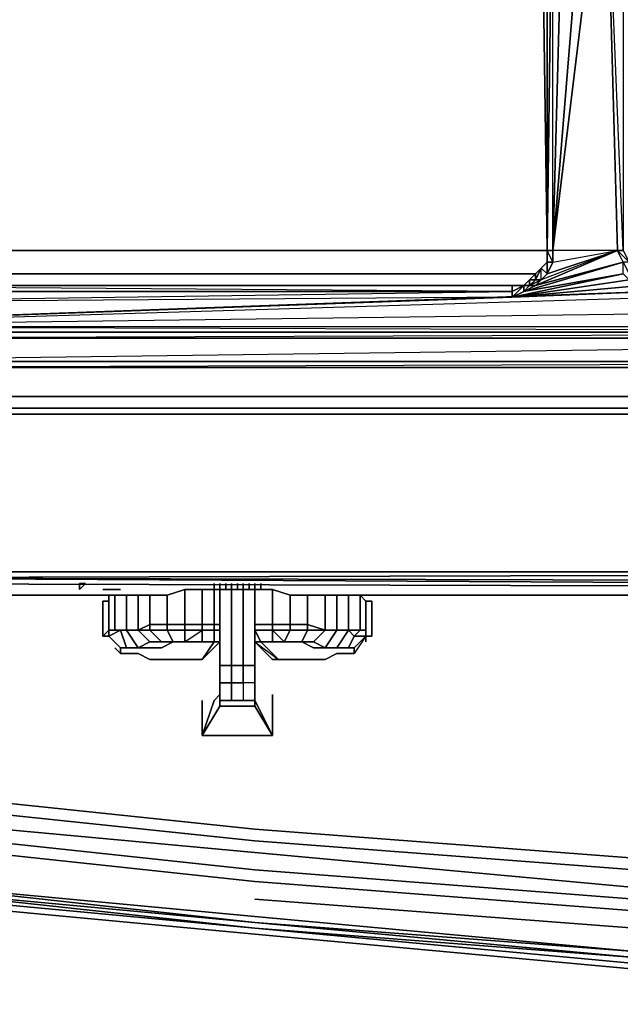
# Model space of a CAD drawing. Units: inches. Extents: x 0 to 30, y -28.8 to 0.
# Drawn here: x 3.5 to 7.1, y -28.7 to -22.9 of the extents above; entities that cross this region are included whole.
import ezdxf

# ---------------------------------------------------------------- set-up
doc = ezdxf.new("R2010")
doc.units = ezdxf.units.IN
doc.header["$MEASUREMENT"] = 0
doc.layers.get('0').update_dxf_attribs({"true_color": 0x5890e1})

msp = doc.modelspace()

# ---------------------------------------------------------------- linework, layer by layer
at = {"color": 45, "elevation": 0}
for points in [[(6.9963, -21.7158), (6.893, -21.7158), (6.9963, -21.7158), (6.9963, -21.7503), (6.6864, -24.3011), (6.893, -21.7503), (6.7552, -21.7503), (6.893, -21.7158), (6.893, -21.6814), (6.7552, -21.7158), (6.893, -21.6814)], [(6.7552, -21.7158), (6.6864, -21.7847), (6.7552, -21.7503), (6.6864, -24.3011), (6.9963, -21.7503), (7.0661, -21.7503)], [(7.135, -24.3699), (7.0661, -24.3011), (7.1006, -24.3011), (6.9963, -21.7503), (7.1006, -21.7847), (7.1006, -24.3011), (7.135, -24.3699), (7.1006, -24.3699), (7.135, -24.4388), (7.1694, -24.4732), (7.135, -24.4732), (7.2038, -24.5076), (6.4454, -24.5765), (7.135, -24.4732), (7.1006, -24.4388), (7.1006, -24.3699), (7.0661, -24.3011), (6.652, -24.4388)], [(6.6864, -24.3699), (7.0661, -24.3011), (6.6864, -24.3011), (6.6864, -21.7847), (6.6864, -21.7503), (6.652, -21.7847)], [(6.652, -24.3011), (6.6864, -21.7847), (6.652, -21.8191), (6.6864, -21.7503), (6.652, -21.7847), (6.652, -21.7503), (6.652, -21.7847)], [(6.652, -24.3011), (6.652, -21.8191), (6.652, -21.7847), (6.6175, -21.7847)], [(6.652, -24.3011), (6.6175, -21.8191), (6.6175, -21.7847)], [(6.6175, -21.8191), (6.652, -21.8191), (6.652, -24.3011)], [(1.6202, -24.6109), (1.6202, -24.7487), (6.4454, -24.5765), (7.2727, -24.5421), (1.6202, -24.7487), (7.3416, -24.5765), (7.2727, -24.5421), (7.2038, -24.5076), (7.135, -24.4732), (7.1006, -24.4388), (6.4454, -24.5765), (6.5142, -24.5421), (7.1006, -24.4388), (7.1006, -24.3699), (6.5142, -24.5421), (6.5831, -24.5076), (7.1006, -24.3699), (7.0661, -24.3011), (6.5831, -24.5076), (6.6175, -24.4732), (6.652, -24.4388), (6.6864, -24.3699), (6.6864, -24.3011), (6.652, -24.3011)], [(6.652, -24.3011), (6.652, -24.3699), (6.6175, -24.4044), (6.5831, -24.4388), (6.5487, -24.4732), (6.5142, -24.5076), (6.4454, -24.5076)], [(6.652, -24.3011), (6.652, -24.3699), (6.6864, -24.3699), (6.652, -24.4388), (7.0661, -24.3011), (6.6175, -24.4732), (6.652, -24.4388), (6.652, -24.3699), (6.6864, -24.3699)], [(6.652, -24.3699), (6.652, -24.3011)], [(6.652, -24.3699), (6.652, -24.3011)], [(6.652, -24.3699), (6.652, -24.3011)], [(6.652, -24.3011), (6.652, -24.3699)], [(6.6175, -24.4732), (6.652, -24.4388), (6.6175, -24.4044), (6.652, -24.3699)], [(6.652, -24.4388), (6.6175, -24.4044)], [(6.6175, -24.4732), (6.6175, -24.4044)], [(7.2038, -24.5076), (7.135, -24.4732), (7.2038, -24.5076), (7.2727, -24.5421), (6.4454, -24.5765), (1.6202, -24.6109), (6.4454, -24.5421), (6.4454, -24.5765), (1.6202, -24.7487), (12.1667, -24.7831), (1.6202, -24.7831), (1.6546, -24.8175), (12.1667, -24.7831), (12.1667, -24.8175), (12.1667, -24.9562), (12.1323, -24.9907), (1.7924, -24.9907), (12.0979, -24.9907), (12.1323, -24.9907), (1.7579, -24.9907), (1.7924, -24.9907), (1.7579, -24.9907)], [(1.6891, -24.4732), (1.6202, -24.5076), (2.6541, -24.5076), (2.6885, -24.5076), (2.7574, -24.5076), (1.7235, -24.5076), (6.4454, -24.5076), (1.7235, -24.5076), (1.6546, -24.5076), (6.4454, -24.5076), (6.4454, -24.5421), (6.5142, -24.5076), (6.4454, -24.5765)], [(6.4454, -24.5076), (2.7574, -24.5076), (1.7235, -24.5076), (1.6546, -24.5076), (1.7235, -24.5076), (1.6546, -24.5076), (1.6202, -24.5076)], [(1.6202, -24.5421), (6.4454, -24.5421), (1.6546, -24.5076), (1.6202, -24.5076), (2.6541, -24.5076), (2.5852, -24.5076), (1.6202, -24.5076)], [(7.2727, -24.5076), (7.3416, -24.5421), (7.3416, -24.5765), (7.2727, -24.5421), (1.6202, -24.7487), (7.3416, -24.5765), (12.1667, -24.6109), (12.1667, -24.7487), (12.1667, -24.7831)], [(6.4454, -24.5076), (6.5142, -24.5076)], [(6.5142, -24.5076), (6.4454, -24.5076)], [(6.5142, -24.5076), (6.4454, -24.5076)], [(6.5142, -24.5076), (6.5142, -24.5421), (6.5487, -24.5076), (6.5142, -24.5076), (6.5487, -24.4732), (6.5487, -24.5076), (6.5831, -24.5076), (6.6175, -24.4732), (6.5487, -24.5076), (6.5831, -24.4732)], [(6.6175, -24.4732), (6.5831, -24.4732)], [(7.3416, -24.5765), (7.3416, -24.5421), (12.1667, -24.5421), (12.1667, -24.6109), (7.3416, -24.5765), (12.1667, -24.6109), (1.6202, -24.7487), (12.1667, -24.7487), (12.1667, -24.6109)], [(7.3416, -24.5765), (12.1667, -24.5421), (12.1667, -24.6109), (1.6202, -24.7487), (12.1667, -24.7487)], [(1.7579, -24.9907), (1.7924, -24.9907), (1.7579, -24.9907), (12.1323, -24.9907)], [(12.1323, -24.9907), (12.0979, -24.9907), (1.7924, -24.9907), (12.0979, -24.9907)], [(0.4486, -26.3), (0.5175, -26.3344), (0.6207, -26.3344), (0.7585, -26.3344), (4.2399, -26.3344)], [(5.3771, -26.3344), (7.7203, -26.3344)]]:
    msp.add_lwpolyline(points, dxfattribs=at)
for points in [[(6.6864, -21.7847), (6.7552, -21.7503), (6.6864, -24.3011), (6.652, -24.3011)], [(6.893, -21.7503), (6.6864, -24.3011), (6.7552, -21.7503), (6.893, -21.7503), (6.9963, -21.7503), (7.0661, -24.3011), (6.9963, -21.7503)], [(7.1006, -24.3011), (7.0661, -24.3011), (6.9963, -21.7503), (7.1006, -21.7847)], [(6.652, -24.3011), (6.6175, -21.8191)], [(6.652, -24.3011), (6.652, -21.8191), (6.6175, -21.8191)], [(6.652, -24.3011), (6.652, -21.8191), (6.6864, -21.7847)], [(7.0661, -24.3011), (6.6175, -24.4732), (6.5831, -24.5076)], [(6.652, -24.3011), (6.652, -24.3699)], [(6.652, -24.3011), (6.652, -24.3699)], [(6.652, -24.3011), (6.6864, -24.3011), (6.6864, -24.3699)], [(6.6864, -24.3011), (6.6864, -24.3699), (7.0661, -24.3011)], [(7.135, -24.3699), (7.1006, -24.3699), (7.0661, -24.3011), (7.1006, -24.3011)], [(6.5831, -24.5076), (6.5142, -24.5421), (7.1006, -24.3699)], [(6.652, -24.3699), (6.6175, -24.4044)], [(6.6175, -24.4044), (6.652, -24.3699)], [(6.652, -24.3699), (6.652, -24.4388), (6.6864, -24.3699)], [(6.652, -24.4388), (6.652, -24.3699)], [(7.1006, -24.4388), (6.5142, -24.5421), (6.4454, -24.5765)], [(6.5831, -24.4388), (6.5831, -24.4732), (6.5487, -24.4732)], [(6.5831, -24.4732), (6.5831, -24.4388), (6.5487, -24.4732)], [(6.6175, -24.4044), (6.652, -24.4388), (6.6175, -24.4732), (6.5831, -24.4732)], [(6.6175, -24.4044), (6.5831, -24.4732), (6.5831, -24.4388)], [(6.5831, -24.4732), (6.6175, -24.4044), (6.5831, -24.4388), (6.6175, -24.4044)], [(6.6175, -24.4732), (6.652, -24.4388)], [(6.4454, -24.5421), (1.6202, -24.5421), (1.6546, -24.5076), (6.4454, -24.5076)], [(1.6546, -24.5076), (1.7235, -24.5076), (6.4454, -24.5076)], [(6.4454, -24.5076), (1.7235, -24.5076), (2.7574, -24.5076)], [(6.4454, -24.5076), (2.7574, -24.5076), (1.7235, -24.5076)], [(7.2038, -24.5076), (7.1694, -24.4732), (7.135, -24.4732), (6.4454, -24.5765), (7.2038, -24.5076), (7.2727, -24.5076), (7.2727, -24.5421)], [(6.5142, -24.5076), (6.5142, -24.5421), (6.4454, -24.5765), (6.4454, -24.5421)], [(6.4454, -24.5421), (6.4454, -24.5076), (6.5142, -24.5076)], [(6.4454, -24.5076), (6.5142, -24.5076)], [(6.5487, -24.4732), (6.5487, -24.5076), (6.5142, -24.5076)], [(6.5142, -24.5076), (6.5487, -24.4732)], [(6.5142, -24.5076), (6.5487, -24.4732)], [(6.5487, -24.5076), (6.5831, -24.5076), (6.5142, -24.5421), (6.5142, -24.5076)], [(6.6175, -24.4732), (6.5831, -24.5076), (6.5487, -24.5076)], [(6.5831, -24.4732), (6.6175, -24.4732), (6.5487, -24.5076), (6.5487, -24.4732)], [(1.6202, -24.6109), (1.6202, -24.5421), (6.4454, -24.5421), (6.4454, -24.5765)], [(1.6202, -24.7487), (12.1667, -24.7487), (12.1667, -24.7831), (1.6202, -24.7831)], [(1.6546, -24.8175), (1.6202, -24.7831), (12.1667, -24.7831), (12.1667, -24.8175)], [(1.7235, -24.9562), (1.6546, -24.8175), (12.1667, -24.8175), (12.1667, -24.9562)], [(12.1667, -24.8175), (1.6546, -24.8175), (1.7235, -24.9562)], [(1.7579, -24.9907), (1.7235, -24.9562), (12.1667, -24.9562), (12.1323, -24.9907)], [(12.1667, -24.9562), (1.7235, -24.9562), (1.7579, -24.9907), (1.7235, -24.9907), (1.7579, -24.9907)], [(4.2399, -26.3344), (0.7585, -26.3344)], [(7.7203, -26.3344), (5.3771, -26.3344)]]:
    msp.add_lwpolyline(points, close=True, dxfattribs=at)
at = {"color": 61, "elevation": 0}
for points in [[(6.652, -24.3011), (3.1027, -24.3011), (2.7918, -24.2666), (2.5508, -24.1634), (2.3787, -24.0246)], [(6.5831, -24.4388), (3.1027, -24.4388), (2.7574, -24.4044), (2.4475, -24.3011), (2.3787, -24.2322)], [(11.8903, -24.9907), (11.8903, -25.0251), (11.5116, -25.1628), (11.064, -25.2317), (6.893, -25.2317), (2.6541, -25.2317), (2.2065, -25.1628), (1.8268, -25.0251), (1.8268, -24.9907)], [(1.8268, -25.0251), (2.2065, -25.1628), (2.6541, -25.2317), (6.893, -25.2317), (11.064, -25.2317), (11.5116, -25.1628), (11.8903, -25.0251)], [(1.8268, -25.0251), (2.2065, -25.1628), (2.6541, -25.2317), (6.893, -25.2317), (11.064, -25.2317), (11.5116, -25.1628), (11.8903, -25.0251)], [(2.7574, -24.9907), (2.6541, -25.1628), (6.893, -25.1628), (2.6541, -25.1628), (2.2409, -25.094)], [(11.064, -25.1628), (6.893, -25.1628), (2.6541, -25.1628), (2.7574, -24.9907), (2.6541, -25.1628)], [(14.9575, -26.1967), (2.1721, -26.1967), (0.3109, -26.1967), (0.2076, -26.1623), (0.3109, -26.1967), (0.3109, -26.2311), (0.242, -26.2656), (0.1387, -26.2656)], [(14.9575, -26.2656), (27.9516, -26.2311), (29.6741, -26.1967), (29.7774, -26.1623), (29.8118, -26.1967), (29.8462, -26.2656), (29.7429, -26.2656), (26.9167, -26.2656), (14.9575, -26.3), (2.1721, -26.2656), (0.242, -26.2656), (2.1721, -26.2656), (14.9575, -26.3), (2.1721, -26.2311)], [(2.1721, -26.2311), (14.9575, -26.1967)], [(2.1721, -26.2311), (14.9575, -26.2656), (27.9516, -26.2311), (14.9575, -26.1967)], [(14.9575, -26.3), (2.1721, -26.2311)], [(2.1721, -26.2311), (14.9575, -26.3)]]:
    msp.add_lwpolyline(points, dxfattribs=at)
for points in [[(3.1027, -24.3011), (6.652, -24.3011)], [(6.5831, -24.4388), (3.1027, -24.4388)], [(6.893, -25.1628), (11.064, -25.1628)], [(6.893, -25.2661), (2.6541, -25.2661), (14.9575, -25.2661), (27.3653, -25.2661), (22.6778, -25.2661), (18.921, -25.2661), (11.064, -25.2661)], [(6.893, -25.2661), (11.064, -25.2661), (18.921, -25.2661), (22.6778, -25.2661), (27.3653, -25.2661), (14.9575, -25.2661), (2.6541, -25.2661)], [(0.3109, -26.1967), (2.1721, -26.1967), (14.9575, -26.1967), (2.1721, -26.2311)], [(2.1721, -26.2311), (14.9575, -26.1967), (2.1721, -26.1967), (0.3109, -26.1967)], [(2.1721, -26.2311), (14.9575, -26.2656)], [(14.9575, -26.3), (2.1721, -26.2656)]]:
    msp.add_lwpolyline(points, close=True, dxfattribs=at)
at = {"color": 216, "elevation": 0}
for points in [[(3.8946, -26.2656), (3.929, -26.2656), (3.8946, -26.3)], [(3.8946, -26.2656), (3.8946, -26.3), (3.929, -26.2656)], [(4.1366, -26.3), (4.0677, -26.3)], [(4.412, -26.5066), (4.412, -26.3344), (4.5153, -26.3), (4.5153, -26.5066)], [(4.6186, -26.5066), (4.6186, -26.3), (4.6875, -26.3), (4.6875, -26.5066)], [(4.6875, -26.3), (4.6875, -26.2656)], [(4.6875, -26.3), (4.6875, -26.2656)], [(4.6875, -26.3), (4.6875, -26.2656)], [(4.6875, -26.2656), (4.6875, -26.3)], [(4.6875, -26.2656), (4.6875, -26.3)], [(4.6875, -26.5066), (4.6875, -26.3), (4.7219, -26.3), (4.7219, -26.5066)], [(4.7219, -26.2656), (4.7219, -26.3)], [(4.7219, -26.2656), (4.7219, -26.3)], [(4.7219, -26.2656), (4.7219, -26.3)], [(4.7219, -26.2656), (4.7219, -26.3)], [(4.7219, -26.5066), (4.7219, -26.3)], [(4.7563, -26.2656), (4.7563, -26.3)], [(4.7563, -26.2656), (4.7563, -26.3)], [(4.7907, -26.3), (4.7907, -26.2656)], [(4.7907, -26.2656), (4.7907, -26.3)], [(4.7907, -26.2656), (4.7907, -26.3)], [(4.8596, -26.3), (4.8596, -26.5066), (4.8596, -26.6099), (4.8596, -26.6443), (4.8596, -26.7486), (4.7907, -26.7486), (4.7907, -26.6443), (4.7907, -26.6099), (4.7907, -26.5066), (4.7907, -26.3)], [(4.8252, -26.3), (4.8252, -26.2656)], [(4.8596, -26.2656), (4.8596, -26.3)], [(4.8596, -26.3), (4.8596, -26.2656)], [(4.8596, -26.2656), (4.8596, -26.3)], [(4.8596, -26.3), (4.9285, -26.3), (4.9285, -26.5066), (4.9285, -26.6099), (4.9285, -26.6443), (4.9285, -26.7486), (4.8596, -26.7486), (4.8596, -26.6443), (4.8596, -26.6099), (4.8596, -26.5066)], [(4.894, -26.3), (4.894, -26.2656)], [(4.894, -26.2656), (4.894, -26.3)], [(4.894, -26.2656), (4.894, -26.3)], [(4.9285, -26.3), (4.9285, -26.2656)], [(4.9285, -26.2656), (4.9285, -26.3)], [(4.9285, -26.2656), (4.9285, -26.3)], [(4.9285, -26.2656), (4.9285, -26.3)], [(4.9285, -26.3), (5.0318, -26.3), (5.0318, -26.5066), (4.9285, -26.5066)], [(4.9285, -26.3), (4.9285, -26.5066), (5.0318, -26.5066), (5.0318, -26.3), (5.1361, -26.3344), (5.1361, -26.5066), (5.0318, -26.5066), (5.0318, -26.3)], [(4.9285, -26.5066), (4.9285, -26.3)], [(4.9629, -26.3), (4.9629, -26.2656)], [(4.9629, -26.3), (4.9629, -26.2656)], [(4.9629, -26.3), (4.9629, -26.2656)], [(4.9629, -26.2656), (4.9629, -26.3)], [(4.9629, -26.2656), (4.9629, -26.3)], [(4.9629, -26.2656), (4.9629, -26.3)], [(4.0323, -26.5754), (4.0323, -26.3689)], [(4.0677, -26.3689), (4.0677, -26.3344), (4.0677, -26.541)], [(4.1022, -26.3344), (4.1022, -26.541), (4.0677, -26.541), (4.0677, -26.3344)], [(4.1022, -26.541), (4.1022, -26.3344), (4.171, -26.3344), (4.171, -26.541)], [(4.2399, -26.541), (4.2399, -26.3344), (4.3087, -26.3344), (4.3087, -26.5066)], [(5.1361, -26.3344), (5.2393, -26.3344), (5.2393, -26.5066), (5.1361, -26.5066)], [(5.3426, -26.541), (5.2393, -26.5066), (5.2393, -26.3344), (5.3426, -26.3344)], [(5.3426, -26.3344), (5.4115, -26.3344), (5.4115, -26.541), (5.3426, -26.541)], [(5.4115, -26.541), (5.4115, -26.3344), (5.3426, -26.3344), (5.3426, -26.541)], [(5.4803, -26.541), (5.4115, -26.541), (5.4115, -26.3344), (5.4803, -26.3344)], [(5.4803, -26.3344), (5.5492, -26.3344), (5.5492, -26.541), (5.4803, -26.541)], [(5.5836, -26.5754), (5.6181, -26.5754), (5.6181, -26.3689), (5.5836, -26.3689), (5.5492, -26.3344), (5.5492, -26.541), (5.5836, -26.541)], [(5.5836, -26.3689), (5.5836, -26.5754), (5.5836, -26.541)], [(5.5836, -26.3689), (5.6181, -26.3689), (5.6181, -26.5754), (5.5836, -26.5754)], [(5.5836, -26.3689), (5.5836, -26.5754), (5.5836, -26.541)], [(4.0677, -26.541), (4.0677, -26.5754), (4.0323, -26.5754)], [(4.0677, -26.541), (4.0323, -26.5754), (4.0677, -26.5754)], [(4.171, -26.6443), (4.1366, -26.6443), (4.0677, -26.5754), (4.1366, -26.541)], [(4.0677, -26.541), (4.0677, -26.5754)], [(4.171, -26.541), (4.1366, -26.541), (4.1022, -26.541)], [(4.171, -26.6443), (4.1366, -26.541), (4.171, -26.541), (4.2399, -26.6443)], [(4.2399, -26.541), (4.3087, -26.6099), (4.2399, -26.6443), (4.171, -26.541)], [(4.2399, -26.541), (4.171, -26.541)], [(4.171, -26.541), (4.2399, -26.541)], [(4.3087, -26.5066), (4.3087, -26.541), (4.2399, -26.541)], [(4.412, -26.541), (4.412, -26.5066), (4.3087, -26.5066), (4.3087, -26.541), (4.3776, -26.6099), (4.3087, -26.6099), (4.2399, -26.541), (4.3087, -26.541)], [(4.2399, -26.541), (4.3087, -26.541), (4.3776, -26.6099), (4.3087, -26.6099)], [(4.412, -26.5066), (4.412, -26.541), (4.3087, -26.541), (4.3087, -26.5066)], [(4.4465, -26.6099), (4.3776, -26.6099), (4.3087, -26.541), (4.412, -26.541)], [(4.5153, -26.5066), (4.5153, -26.541), (4.412, -26.541), (4.412, -26.5066)], [(4.4465, -26.6099), (4.412, -26.541), (4.5153, -26.541), (4.5153, -26.6099)], [(4.5153, -26.6099), (4.5153, -26.541), (4.6186, -26.541), (4.6186, -26.6099)], [(4.6186, -26.5066), (4.6186, -26.541)], [(4.6186, -26.541), (4.6875, -26.541), (4.6875, -26.6099), (4.6186, -26.6099)], [(4.6875, -26.6099), (4.6875, -26.541), (4.6186, -26.541), (4.6186, -26.6099)], [(4.6875, -26.5066), (4.7219, -26.5066), (4.7219, -26.541), (4.6875, -26.541)], [(4.6875, -26.6099), (4.6875, -26.541), (4.7219, -26.541), (4.7219, -26.6099)], [(4.7219, -26.5066), (4.7219, -26.6099)], [(4.7219, -26.5066), (4.7219, -26.6099), (4.7219, -26.541)], [(5.0318, -26.541), (4.9285, -26.541), (4.9285, -26.5066), (5.0318, -26.5066)], [(4.9285, -26.541), (4.9285, -26.5066)], [(4.9285, -26.5066), (4.9285, -26.6099)], [(5.0318, -26.541), (5.0318, -26.6099), (4.9629, -26.6099), (4.9285, -26.541)], [(4.9629, -26.6099), (4.9285, -26.6099), (4.9285, -26.541)], [(5.1361, -26.541), (5.0318, -26.541), (5.0318, -26.5066), (5.1361, -26.5066)], [(5.1016, -26.6099), (5.0318, -26.6099), (5.0318, -26.541), (5.1361, -26.541)], [(5.1361, -26.541), (5.0318, -26.541), (5.1016, -26.6099)], [(5.1361, -26.541), (5.2393, -26.541), (5.2049, -26.6099), (5.1016, -26.6099)], [(5.1361, -26.541), (5.1361, -26.5066), (5.2393, -26.5066), (5.2393, -26.541)], [(5.3426, -26.541), (5.2738, -26.6099), (5.2049, -26.6099), (5.2393, -26.541)], [(5.3426, -26.541), (5.2738, -26.6099), (5.2049, -26.6099), (5.2738, -26.6443), (5.3426, -26.6443), (5.2738, -26.6099)], [(5.3426, -26.541), (5.2393, -26.541), (5.2393, -26.5066)], [(5.4803, -26.541), (5.4115, -26.6443), (5.3426, -26.6443), (5.4115, -26.541)], [(5.4803, -26.541), (5.5148, -26.5754), (5.4803, -26.6443), (5.4115, -26.6443)], [(5.4803, -26.541), (5.5492, -26.541), (5.5148, -26.5754)], [(5.4803, -26.541), (5.5492, -26.541), (5.5148, -26.5754)], [(5.5836, -26.5754), (5.5148, -26.5754), (5.5492, -26.541), (5.5836, -26.541)], [(5.5836, -26.541), (5.5836, -26.5754)], [(4.0677, -26.5754), (4.1366, -26.6443)], [(5.5836, -26.5754), (5.5148, -26.6443), (5.4803, -26.6443), (5.5148, -26.5754)], [(5.5148, -26.6443), (5.5836, -26.5754), (5.5148, -26.6787)], [(5.6181, -26.5754), (5.5836, -26.5754)], [(5.5836, -26.6099), (5.5836, -26.5754)], [(4.1366, -26.6787), (4.1022, -26.6443)], [(4.2399, -26.6443), (4.2054, -26.6443), (4.171, -26.6443)], [(4.7219, -26.6099), (4.6186, -26.7142)], [(4.6875, -26.6099), (4.6186, -26.6099)], [(4.7219, -26.6099), (4.6875, -26.6099)], [(4.6875, -26.6099), (4.7219, -26.6099)], [(4.7219, -26.6099), (4.7219, -26.6443)], [(4.7219, -26.6443), (4.7219, -26.7142)], [(4.7219, -26.7142), (4.7219, -26.7486), (4.7219, -26.6443)], [(4.9285, -26.6099), (4.9629, -26.6099)], [(4.9285, -26.6099), (4.9285, -26.6443), (4.9285, -26.7486), (4.9285, -26.7142), (4.9285, -26.6443)], [(5.0672, -26.7142), (5.0318, -26.7142), (4.9285, -26.6099)], [(4.9285, -26.7142), (4.9285, -26.6443)], [(5.0318, -26.6099), (4.9629, -26.6099)], [(4.9629, -26.6099), (5.0318, -26.6099)], [(5.1016, -26.6099), (5.0318, -26.6099)], [(5.1016, -26.6099), (5.0318, -26.6099)], [(5.2049, -26.6099), (5.1016, -26.6099)], [(5.1016, -26.6099), (5.2049, -26.6099)], [(5.3426, -26.6443), (5.2738, -26.6443), (5.2049, -26.6099), (5.2738, -26.6099)], [(5.4115, -26.6443), (5.3426, -26.6443)], [(5.4803, -26.6443), (5.4115, -26.6443), (5.4459, -26.6443)], [(5.5148, -26.6787), (5.5148, -26.6443)], [(4.7219, -26.8519), (4.7219, -26.7142), (4.7219, -26.7486)], [(4.9285, -26.8519), (4.9285, -26.7486), (4.9285, -26.7142)], [(4.7907, -26.8519), (4.7907, -26.7486), (4.7219, -26.7486), (4.7219, -26.8519)], [(4.7907, -26.8519), (4.7907, -26.7486), (4.8596, -26.7486), (4.8596, -26.8519)], [(4.8596, -26.7486), (4.9285, -26.7486), (4.9285, -26.8519), (4.8596, -26.8519)], [(4.7219, -26.9207), (4.7219, -26.8519), (4.7219, -26.9552)], [(4.9285, -26.9552), (4.9285, -26.8519), (4.9285, -26.9207)], [(4.6875, -26.9552), (4.7219, -26.9207)], [(4.9285, -26.9552), (4.9285, -26.9207)], [(5.0318, -26.9207), (5.0318, -26.9552)], [(4.6875, -26.9552), (4.6186, -27.1617)], [(4.6186, -26.9552), (4.6186, -27.0585)], [(4.9285, -26.9552), (4.9285, -26.9896), (4.8596, -26.9896), (4.7907, -26.9896), (4.7219, -26.9896), (4.6186, -27.1617), (4.7219, -27.1617), (4.9285, -27.1617), (5.0318, -27.1617), (4.9285, -26.9896)], [(4.6186, -27.1617), (4.7219, -26.9896)], [(4.7219, -26.9896), (4.7219, -26.9552)], [(4.8596, -26.9552), (4.7907, -26.9552)], [(5.0318, -27.1617), (4.9285, -26.9552)], [(5.0318, -27.1617), (5.0318, -27.1273), (5.0318, -27.0585), (5.0318, -26.9552), (5.0318, -27.0585), (5.0318, -27.1273)]]:
    msp.add_lwpolyline(points, close=True, dxfattribs=at)
for points in [[(4.2399, -26.541), (4.3087, -26.5066), (4.3087, -26.3344), (4.412, -26.3344), (4.412, -26.5066), (4.5153, -26.5066), (4.5153, -26.3), (4.6186, -26.3), (4.6186, -26.5066), (4.5153, -26.5066), (4.5153, -26.541), (4.5153, -26.6099), (4.4465, -26.6099), (4.5497, -26.6099), (4.6186, -26.6099), (4.5153, -26.6099), (4.6186, -26.541), (4.6186, -26.5066), (4.6875, -26.5066), (4.6875, -26.3), (4.6186, -26.3), (4.5153, -26.3), (4.412, -26.3344), (4.3087, -26.3344), (4.2399, -26.3344), (4.171, -26.3344), (4.1022, -26.3344), (4.0677, -26.3344), (4.0677, -26.3689), (4.0323, -26.3689), (4.0323, -26.5754)], [(4.9285, -26.3), (4.8596, -26.3), (4.7907, -26.3), (4.7219, -26.3), (4.6875, -26.3), (4.6186, -26.3), (4.5153, -26.3), (4.412, -26.3344), (4.3087, -26.3344), (4.2399, -26.3344), (4.171, -26.3344), (4.1022, -26.3344), (4.0677, -26.3344), (4.0677, -26.3689), (4.0323, -26.3689)], [(4.0323, -26.3), (4.0677, -26.3), (4.1366, -26.3)], [(4.0677, -26.3), (4.0323, -26.3), (4.0677, -26.3), (4.1366, -26.3)], [(4.6186, -26.5066), (4.5153, -26.5066), (4.5153, -26.3)], [(4.6186, -26.3), (4.6186, -26.5066)], [(4.7219, -26.3), (4.7219, -26.5066), (4.6875, -26.5066), (4.6875, -26.541), (4.7219, -26.541), (4.7219, -26.6099), (4.6186, -26.7142), (4.6875, -26.6099)], [(4.7219, -26.3), (4.6875, -26.3), (4.6875, -26.2656)], [(4.7219, -26.3), (4.7219, -26.2656)], [(4.7219, -26.541), (4.7219, -26.5066), (4.7219, -26.3), (4.7219, -26.5066), (4.7219, -26.6099), (4.7219, -26.6443)], [(4.7219, -26.3), (4.7907, -26.3)], [(4.7907, -26.3), (4.7907, -26.5066), (4.7907, -26.6099), (4.7907, -26.6443), (4.7907, -26.7486), (4.7219, -26.7486), (4.7219, -26.6443), (4.7219, -26.6099), (4.7219, -26.5066), (4.7219, -26.3)], [(4.7219, -26.6099), (4.7219, -26.6443), (4.7219, -26.7142), (4.7219, -26.7486), (4.7907, -26.7486), (4.7907, -26.8519), (4.8596, -26.8519), (4.8596, -26.9552), (4.9285, -26.9552), (4.9285, -26.8519), (4.9285, -26.7486), (4.9285, -26.7142), (4.9285, -26.6443), (4.9285, -26.6099), (4.9285, -26.5066), (4.9285, -26.3)], [(4.8596, -26.7486), (4.7907, -26.7486), (4.7907, -26.6443), (4.7907, -26.6099), (4.7907, -26.5066), (4.7907, -26.3), (4.7219, -26.3)], [(4.9285, -26.9552), (4.9285, -26.8519), (4.8596, -26.8519), (4.8596, -26.9552), (4.7907, -26.9552), (4.7907, -26.8519), (4.7219, -26.8519), (4.7219, -26.7486), (4.7219, -26.6443), (4.7219, -26.6099), (4.7219, -26.5066), (4.7219, -26.3)], [(4.7563, -26.3), (4.7563, -26.2656)], [(4.8596, -26.3), (4.7907, -26.3)], [(4.8252, -26.3), (4.8252, -26.2656)], [(4.9285, -26.3), (4.9285, -26.5066), (4.9285, -26.6099), (4.9285, -26.6443), (4.9285, -26.7486), (4.8596, -26.7486), (4.8596, -26.6443), (4.8596, -26.6099), (4.8596, -26.5066), (4.8596, -26.3)], [(4.8596, -26.3), (4.9285, -26.3)], [(4.9285, -26.3), (4.9285, -26.2656)], [(5.4803, -26.6443), (5.5148, -26.6443), (5.5148, -26.6787), (5.4803, -26.6787), (5.4459, -26.6787), (5.4115, -26.6787), (5.3426, -26.7142), (5.2738, -26.7142), (5.2049, -26.7142), (5.1016, -26.7142), (5.0672, -26.7142), (4.9629, -26.6099), (4.9285, -26.6099), (5.0318, -26.7142), (5.0672, -26.7142), (5.0318, -26.7142), (4.9285, -26.6099), (4.9285, -26.541), (4.9285, -26.5066), (4.9285, -26.3)], [(4.9285, -26.3), (4.9285, -26.5066)], [(4.9285, -26.5066), (4.9285, -26.3)], [(4.9285, -26.6443), (4.9285, -26.6099), (4.9285, -26.5066), (4.9285, -26.3)], [(5.6181, -26.3689), (5.5836, -26.3689), (5.5492, -26.3344), (5.4803, -26.3344), (5.4115, -26.3344), (5.3426, -26.3344), (5.2393, -26.3344), (5.1361, -26.3344), (5.0318, -26.3), (4.9285, -26.3)], [(4.9285, -26.3), (4.9285, -26.5066), (4.9285, -26.541), (4.9285, -26.6099), (4.9285, -26.6443), (4.9285, -26.7142), (4.9285, -26.8519), (4.9285, -26.9207), (4.9285, -26.9552)], [(5.0318, -26.3), (5.1361, -26.3344)], [(4.0323, -26.3689), (4.0677, -26.3689), (4.0677, -26.541)], [(4.1022, -26.6443), (4.1366, -26.6787), (4.1366, -26.6443), (4.0677, -26.5754), (4.1366, -26.541), (4.1022, -26.541), (4.171, -26.541), (4.171, -26.3344), (4.2399, -26.3344), (4.2399, -26.541)], [(4.0677, -26.541), (4.0677, -26.3344)], [(4.0677, -26.3689), (4.0677, -26.541)], [(4.1022, -26.3344), (4.1022, -26.541)], [(4.2399, -26.541), (4.171, -26.541), (4.171, -26.3344)], [(4.2399, -26.3344), (4.2399, -26.541)], [(4.412, -26.5066), (4.3087, -26.5066), (4.3087, -26.3344)], [(4.412, -26.3344), (4.412, -26.5066)], [(5.3426, -26.541), (5.2393, -26.5066), (5.2393, -26.3344), (5.1361, -26.3344), (5.1361, -26.5066), (5.1361, -26.541), (5.2393, -26.541), (5.2049, -26.6099)], [(5.2393, -26.3344), (5.3426, -26.3344)], [(5.4115, -26.3344), (5.4803, -26.3344)], [(5.5492, -26.3344), (5.5836, -26.3689), (5.5836, -26.541), (5.5492, -26.541), (5.5492, -26.3344), (5.4803, -26.3344), (5.4803, -26.541)], [(5.5836, -26.5754), (5.6181, -26.5754), (5.6181, -26.3689)], [(4.1022, -26.541), (4.1366, -26.541), (4.0677, -26.5754), (4.0323, -26.5754), (4.0677, -26.541)], [(4.1022, -26.541), (4.0677, -26.541)], [(4.0677, -26.541), (4.0677, -26.5754), (4.1366, -26.6443), (4.1366, -26.6787), (4.1366, -26.6443), (4.171, -26.6443)], [(4.0677, -26.541), (4.1022, -26.541)], [(4.6875, -26.6099), (4.7219, -26.6099), (4.6186, -26.7142), (4.5497, -26.7142), (4.4465, -26.7142), (4.3776, -26.7142), (4.3087, -26.7142), (4.2399, -26.6787), (4.2054, -26.6787), (4.171, -26.6787), (4.1366, -26.6787), (4.1366, -26.6443), (4.171, -26.6443), (4.2399, -26.6443), (4.171, -26.541), (4.1366, -26.541), (4.171, -26.6443), (4.1366, -26.6443), (4.0677, -26.5754), (4.0677, -26.541)], [(4.2399, -26.6443), (4.3087, -26.6099), (4.3776, -26.6099), (4.4465, -26.6099), (4.5497, -26.6099), (4.6186, -26.6099), (4.5153, -26.6099), (4.4465, -26.6099), (4.412, -26.541), (4.5153, -26.541), (4.6186, -26.541), (4.6875, -26.541), (4.6875, -26.5066), (4.6186, -26.5066)], [(4.6186, -26.541), (4.5153, -26.541), (4.5153, -26.5066), (4.6186, -26.5066)], [(5.0672, -26.7142), (4.9629, -26.6099), (4.9285, -26.6099), (4.9629, -26.6099), (4.9285, -26.541), (5.0318, -26.541), (5.0318, -26.5066), (5.1361, -26.5066), (5.2393, -26.5066), (5.2393, -26.541), (5.3426, -26.541)], [(5.0318, -26.6099), (5.0318, -26.541)], [(5.4115, -26.541), (5.3426, -26.6443), (5.2738, -26.6099)], [(5.3426, -26.541), (5.4115, -26.541)], [(5.3426, -26.541), (5.4115, -26.541)], [(5.4115, -26.541), (5.3426, -26.541)], [(5.5148, -26.5754), (5.4803, -26.6443), (5.5148, -26.6443), (5.4803, -26.6443), (5.4459, -26.6443), (5.4115, -26.6443), (5.3426, -26.6443), (5.4115, -26.541)], [(5.4803, -26.541), (5.4115, -26.541)], [(5.4115, -26.541), (5.4803, -26.541)], [(5.4803, -26.541), (5.4115, -26.541)], [(5.5148, -26.6443), (5.4803, -26.6443), (5.4115, -26.6443), (5.4803, -26.541)], [(5.5836, -26.5754), (5.5148, -26.6787), (5.4803, -26.6787), (5.4459, -26.6787), (5.4115, -26.6787), (5.3426, -26.7142), (5.2738, -26.7142), (5.2049, -26.7142), (5.1016, -26.7142), (5.0672, -26.7142), (4.9629, -26.6099), (5.0318, -26.6099), (5.1016, -26.6099), (5.2049, -26.6099), (5.2738, -26.6443), (5.3426, -26.6443), (5.4115, -26.6443)], [(5.5836, -26.6099), (5.5836, -26.5754), (5.5148, -26.6787), (5.5148, -26.6443), (5.5836, -26.5754), (5.5148, -26.5754)], [(4.4465, -26.6099), (4.5497, -26.6099), (4.6186, -26.6099), (4.6875, -26.6099), (4.6186, -26.7142), (4.5497, -26.7142), (4.4465, -26.7142), (4.3776, -26.7142), (4.3087, -26.7142), (4.2399, -26.6787), (4.2054, -26.6787), (4.171, -26.6787), (4.1366, -26.6787), (4.1366, -26.6443), (4.171, -26.6443)], [(4.3776, -26.6099), (4.4465, -26.6099), (4.3776, -26.6443), (4.3087, -26.6443), (4.2399, -26.6443), (4.2054, -26.6443), (4.171, -26.6443), (4.1366, -26.6443), (4.1366, -26.6787), (4.171, -26.6787), (4.2054, -26.6787), (4.2399, -26.6787), (4.3087, -26.7142), (4.3776, -26.7142), (4.4465, -26.7142), (4.5497, -26.7142), (4.6186, -26.7142), (4.6875, -26.6099)], [(4.171, -26.6443), (4.2054, -26.6443), (4.2399, -26.6443), (4.3087, -26.6443), (4.3776, -26.6443), (4.4465, -26.6099), (4.3776, -26.6443), (4.3087, -26.6443), (4.2399, -26.6443), (4.3087, -26.6099)], [(4.6875, -26.6099), (4.6186, -26.6099)], [(4.7219, -26.6099), (4.6875, -26.6099)], [(5.5148, -26.6443), (5.4803, -26.6443), (5.4459, -26.6443), (5.4115, -26.6443)], [(4.7907, -26.8519), (4.7907, -26.9552), (4.7219, -26.9552), (4.7219, -26.8519), (4.7219, -26.7142), (4.7219, -26.8519), (4.7219, -26.9207)], [(4.9285, -26.9552), (4.9285, -26.9207), (4.9285, -26.8519), (4.9285, -26.7142)], [(5.0672, -26.7142), (5.1016, -26.7142), (5.2049, -26.7142), (5.2738, -26.7142), (5.3426, -26.7142), (5.4115, -26.6787), (5.4459, -26.6787), (5.4803, -26.6787), (5.5148, -26.6787)], [(4.9285, -26.7486), (4.9285, -26.8519), (4.8596, -26.8519), (4.8596, -26.7486)], [(4.7219, -26.9552), (4.7907, -26.9552), (4.7219, -26.9552), (4.7219, -26.8519)], [(4.7907, -26.9896), (4.8596, -26.9896), (4.9285, -26.9896), (4.8596, -26.9896), (4.7907, -26.9896), (4.7219, -26.9896), (4.7219, -26.9552), (4.7219, -26.9207), (4.7219, -26.8519), (4.7907, -26.8519)], [(4.7907, -26.9552), (4.7907, -26.8519), (4.8596, -26.8519), (4.8596, -26.9552), (4.9285, -26.9552)], [(4.6186, -26.9552), (4.6186, -27.0585), (4.6186, -27.1273), (4.6186, -27.1617), (4.6875, -26.9552), (4.7219, -26.9207)], [(4.7219, -26.9207), (4.7219, -26.9552)], [(5.0318, -26.9207), (5.0318, -26.9552), (5.0318, -27.0585), (5.0318, -27.1273), (5.0318, -27.1617), (4.9285, -26.9552), (4.9285, -26.9207)], [(4.7219, -26.9896), (4.7907, -26.9896)], [(4.9285, -26.9896), (5.0318, -27.1617), (4.9285, -27.1617), (4.7219, -27.1617)], [(4.9285, -26.9552), (4.8596, -26.9552)], [(5.0318, -27.1617), (4.9285, -26.9896), (4.9285, -26.9552)], [(4.7219, -27.1617), (4.6186, -27.1617), (4.6186, -27.1273), (4.6186, -27.0585)], [(4.6186, -27.0585), (4.6186, -27.1273), (4.6186, -27.1617), (4.7219, -27.1617), (4.9285, -27.1617), (5.0318, -27.1617)]]:
    msp.add_lwpolyline(points, dxfattribs=at)
at = {"color": 166, "elevation": 0}
msp.add_lwpolyline([(4.2743, -26.3344), (4.2399, -26.3344)], dxfattribs=at)
for points in [[(4.2743, -26.3344), (4.2399, -26.3344)], [(4.3087, -26.3344), (4.2743, -26.3344)], [(4.3087, -26.3344), (4.2743, -26.3344)]]:
    msp.add_lwpolyline(points, close=True, dxfattribs=at)
at = {"color": 136, "elevation": 0}
for points in [[(11.6493, -28.1268), (9.4093, -28.0235), (7.1694, -27.8858), (4.9285, -27.7136), (2.6197, -27.4716)], [(2.6197, -27.5405), (4.9285, -27.7825)], [(0.3109, -27.6448), (0.3109, -27.7825), (2.723, -28.0235), (4.9285, -28.2645)], [(13.8548, -28.3334), (11.6493, -28.2989), (9.4093, -28.1956), (7.1694, -28.0579), (4.9285, -27.8513), (2.6885, -27.6448), (2.6885, -27.6103)], [(13.8548, -28.4022), (11.6493, -28.3678), (9.4093, -28.2645), (7.1694, -28.1268), (4.9285, -27.9546), (2.6885, -27.7136), (2.6885, -27.6448), (4.9285, -27.8513), (7.1694, -28.0579), (9.4093, -28.1956), (11.6493, -28.2989), (13.8548, -28.3334)], [(27.262, -27.7136), (27.2964, -27.6448), (25.0221, -27.8513), (22.7811, -28.0579), (20.5412, -28.1956), (18.3357, -28.2989), (16.0957, -28.3334), (14.992, -28.3334), (13.8548, -28.3334), (11.6493, -28.2989), (9.4093, -28.1956), (7.1694, -28.0579), (4.9285, -27.8513), (2.6885, -27.6448)], [(27.262, -27.7136), (25.0221, -27.9546), (22.7811, -28.1268), (20.5412, -28.2645), (18.3357, -28.3678), (16.0957, -28.4022), (14.992, -28.4022), (13.8548, -28.4022), (11.6493, -28.3678), (9.4093, -28.2645), (7.1694, -28.1268), (4.9285, -27.9546), (2.6885, -27.7136), (2.6885, -27.6448)], [(27.262, -27.8513), (27.262, -27.7825), (25.0221, -28.0235), (22.7811, -28.1956), (20.5412, -28.3334), (18.3357, -28.4366), (16.0957, -28.4721), (14.992, -28.4721), (13.8548, -28.4721), (11.6493, -28.4366), (9.4093, -28.3334), (7.1694, -28.1956), (4.9285, -28.0235), (2.6885, -27.7825), (2.6541, -27.7481)], [(2.6885, -27.7481), (2.6885, -27.7136), (4.9285, -27.9546), (7.1694, -28.1268), (9.4093, -28.2645), (11.6493, -28.3678), (13.8548, -28.4022)], [(4.9285, -27.7136), (7.1694, -27.8858), (9.4093, -28.0235), (11.6493, -28.1268)], [(25.0221, -27.7136), (22.7811, -27.8858), (20.5412, -28.0235), (18.3357, -28.1268), (16.0957, -28.1612), (14.992, -28.1612), (13.8548, -28.1612), (11.6493, -28.1268), (9.4093, -28.0235), (7.1694, -27.8858), (4.9285, -27.7136)], [(7.1694, -28.5409), (4.9285, -28.3334), (2.723, -28.1268), (0.3109, -27.8513), (0.3109, -27.8169), (0.3109, -27.7825), (2.723, -28.0235), (4.9285, -28.2301), (2.723, -28.0235), (4.9285, -28.2645), (7.1694, -28.4721), (4.9285, -28.2989), (7.1694, -28.4721), (4.9285, -28.2645), (7.1694, -28.4721)], [(7.1694, -28.4366), (4.9285, -28.2301), (2.723, -28.0235), (0.3109, -27.7825), (2.723, -28.0235), (4.9285, -28.2645), (7.1694, -28.4366), (4.9285, -28.2301), (7.1694, -28.4366)], [(0.3109, -27.7825), (2.723, -28.0235), (4.9285, -28.2645), (2.723, -28.0235)], [(7.1694, -28.5409), (4.9285, -28.3334), (2.723, -28.1268), (0.3109, -27.8513), (0.3109, -27.8169), (0.3109, -27.8513), (0.3109, -27.8169), (0.3109, -27.8513), (2.723, -28.1268), (4.9285, -28.3334), (7.1694, -28.5409)], [(2.723, -28.0579), (4.9285, -28.2989), (2.723, -28.0924), (0.3109, -27.8169)], [(2.6885, -27.7825), (4.9285, -28.0235), (7.1694, -28.1956), (9.4093, -28.3334), (11.6493, -28.4366), (13.8548, -28.4721)], [(13.8548, -28.4721), (11.6493, -28.4366), (9.4093, -28.3334), (7.1694, -28.1956), (4.9285, -28.0235), (2.6885, -27.7825)], [(25.0221, -27.7825), (22.7811, -27.9546), (20.5412, -28.1268), (18.3357, -28.1956), (16.0957, -28.2301), (14.992, -28.2301), (13.8548, -28.2301), (11.6493, -28.1956), (9.4093, -28.1268), (7.1694, -27.9546), (4.9285, -27.7825)], [(4.9285, -28.2989), (2.723, -28.0579), (4.9285, -28.2645), (7.1694, -28.4721)], [(2.723, -28.0579), (4.9285, -28.2989)], [(2.723, -28.0579), (4.9285, -28.2989), (7.1694, -28.4721), (9.4093, -28.6098), (11.6493, -28.7131), (13.8548, -28.7475), (14.992, -28.7475), (16.0957, -28.7475)], [(13.8548, -28.5754), (11.6493, -28.5409), (9.4093, -28.4366), (7.1694, -28.2989), (4.9285, -28.1268)], [(7.1694, -28.4721), (4.9285, -28.2645), (7.1694, -28.4366), (4.9285, -28.2645), (7.1694, -28.4721)], [(7.1694, -28.4721), (4.9285, -28.2989), (7.1694, -28.5065)]]:
    msp.add_lwpolyline(points, dxfattribs=at)
for points in [[(2.6197, -27.4716), (4.9285, -27.7136)], [(2.6197, -27.5405), (4.9285, -27.7825)], [(7.1694, -27.9546), (4.9285, -27.7825)], [(2.723, -28.0579), (4.9285, -28.2645)], [(4.9285, -28.2989), (2.723, -28.0924)], [(7.1694, -28.2989), (4.9285, -28.1268)], [(4.9285, -28.2989), (7.1694, -28.5065)]]:
    msp.add_lwpolyline(points, close=True, dxfattribs=at)

doc.saveas('drawing.dxf')
